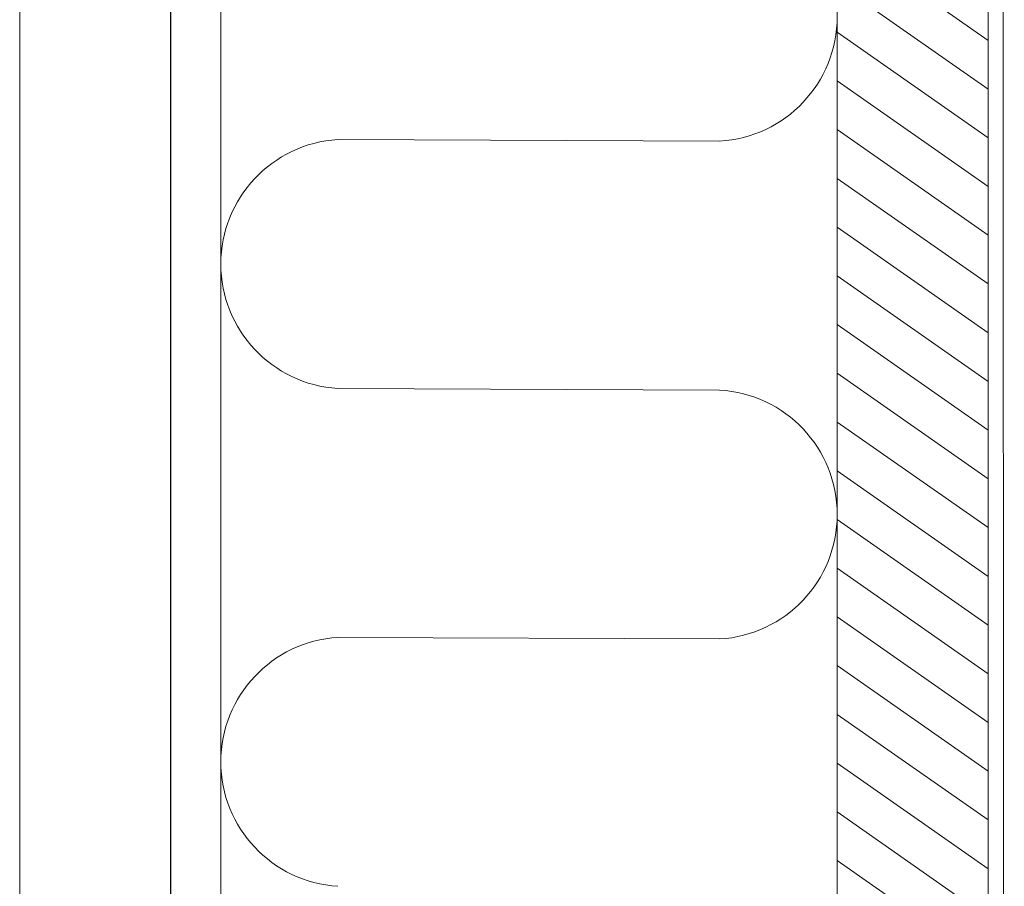
# Model space of a CAD drawing. Units: millimetres. Extents: x -464339 to -431003, y 23774 to 55200.
# Drawn here: x -454115 to -454037, y 40653 to 40722 of the extents above; entities that cross this region are included whole.
import ezdxf

# ---------------------------------------------------------------- set-up
doc = ezdxf.new("R2010")
doc.units = ezdxf.units.MM
doc.header["$LTSCALE"] = 0.5
for name, color, linetype, lineweight in [('A29-- S-', 113, 'Continuous', 9), ('A39--O', 117, 'Continuous', 18), ('A99-I--', 41, 'Continuous', 18), ('A99-S--', 144, 'Continuous', 9), ('K29- T--', 44, 'Continuous', 13)]:
    doc.layers.add(name, color=color, linetype=linetype, lineweight=lineweight)

# ---------------------------------------------------------------- blocks, each defined once
blk = doc.blocks.new('AAA')
at = {"layer": 'A99-I--'}
for p, q in [((192.556, -14.591), (-507.446, -14.591)), ((192.556, -67.591), (-507.446, -67.591))]:
    blk.add_line(p, q, dxfattribs=at)
at = {"layer": 'A99-I--', "transparency": 33554687}
for p, q in [((-113.396, -54.286), (-113.27, -23.941)), ((-93.595, -54.286), (-93.469, -23.941)), ((-73.794, -54.289), (-73.668, -23.943))]:
    blk.add_line(p, q, dxfattribs=at)
for centre, radius, start, end in [((-123.17, -24.508), 9.917, 3.27736, 176.70873), ((-83.568, -24.508), 9.917, 3.26265, 176.72344), ((-103.496, -53.671), 9.92, 183.55697, 356.44303), ((-63.894, -53.671), 9.92, 183.57174, 356.42826)]:
    blk.add_arc(centre, radius, start, end, dxfattribs=at)
at = {"layer": 'A99-S--'}
blk.add_line((192.556, -63.59), (-507.462, -63.59), dxfattribs=at)

msp = doc.modelspace()

# ---------------------------------------------------------------- hatches: boundary and pattern name
at = {"layer": 'K29- T--', "linetype": 'Continuous', "transparency": 33554687}
h = msp.add_hatch(dxfattribs=at)
h.set_pattern_fill('ANSI31', color=256, angle=100.00105, style=0)
h.set_pattern_definition([(145.0010503, (-405348.2577, 440672.106), (-1.82105751, -2.600841122), [])])
h.paths.add_polyline_path([(-454050.221, 40402.782), (-454050.221, 41155.944), (-454038.221, 41155.944), (-454038.221, 40402.782)])

# ---------------------------------------------------------------- linework, layer by layer
at = {"layer": 'A29-- S-', "linetype": 'Continuous', "transparency": 33554687}
for p, q in [((-454037.222, 41168.944), (-454036.934, 40518.428)), ((-454038.221, 41167.944), (-454038.221, 40518.429))]:
    msp.add_line(p, q, dxfattribs=at)
at = {"layer": 'A39--O', "transparency": 33554597}
msp.add_lwpolyline([(-454103.203, 40517.633), (-454103.221, 41102.944), (-454115.212, 41102.944), (-454115.194, 40517.633)], dxfattribs=at)
at = {"layer": 'K29- T--', "linetype": 'Continuous', "transparency": 33554687}
msp.add_lwpolyline([(-454050.221, 40402.782), (-454050.221, 41155.944), (-454038.221, 41155.944), (-454038.221, 40402.782)], close=True, dxfattribs=at)

# ---------------------------------------------------------------- block references
at = {"layer": 'A39--O', "linetype": 'Continuous', "transparency": 33554687, "rotation": 270}
msp.add_blockref('AAA', (-454035.63, 40598.841), dxfattribs=at)

doc.saveas('drawing.dxf')
